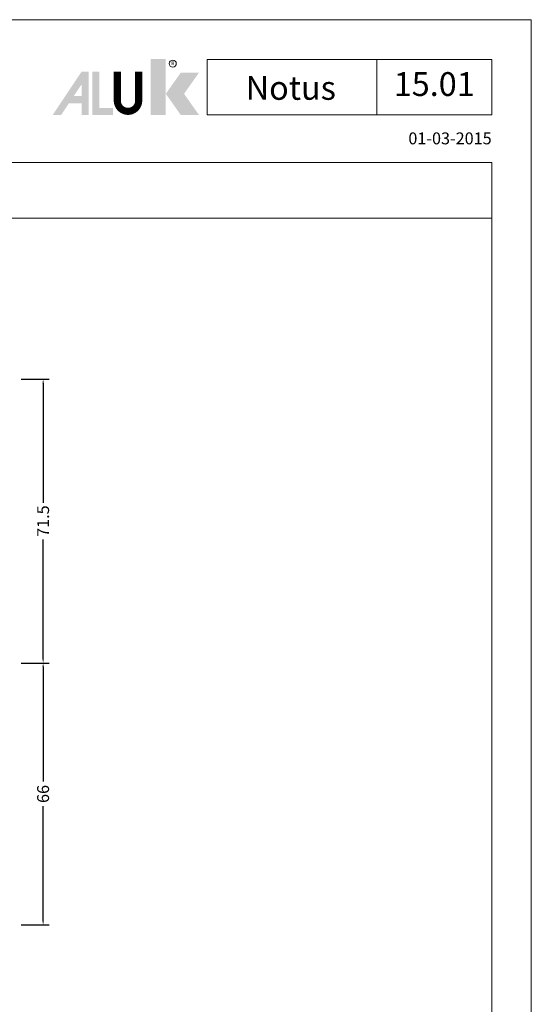
# Model space of a CAD drawing. Units: millimetres. Extents: x -1817 to -395, y -1445 to 517.
# Drawn here: x -1260 to -1131, y 269 to 517 of the extents above; entities that cross this region are included whole.
import ezdxf
from ezdxf.enums import TextEntityAlignment as Align

# ---------------------------------------------------------------- set-up
doc = ezdxf.new("R2010")
doc.units = ezdxf.units.MM
doc.header["$LTSCALE"] = 0.838525
doc.layers.get('Defpoints').update_dxf_attribs({"lineweight": 5})
for name, color, linetype, lineweight in [('Brand', 7, 'Continuous', 5), ('Frame Border', 1, 'Continuous', 5), ('PROFIL', 7, 'Continuous', 5), ('System', 7, 'Continuous', 5)]:
    doc.layers.add(name, color=color, linetype=linetype, lineweight=lineweight)
doc.styles.add('RD', font='ROMAND.SHX', dxfattribs={"height": 3})
doc.styles.get("Standard").update_dxf_attribs({"font": 'txt.shx', "oblique": 1})
doc.dimstyles.new('ORGADATA', dxfattribs={"dimtxt": 0.18, "dimasz": 0.18, "dimexe": 0.18, "dimexo": 0.625, "dimgap": 0.09, "dimtad": 1, "dimtih": 1, "dimtoh": 1, "dimdec": 4, "dimzin": 0, "dimdsep": 46, "dimtxsty": 'Standard', "dimcen": 0.09, "dimadec": 0, "dimazin": 0, "dimtfac": 1, "dimtdec": 4, "dimtofl": 0, "dimtmove": 2, "dimatfit": 3, "dimfxl": 0, "dimtolj": 1, "dimtzin": 0, "dimarcsym": 0})

# ---------------------------------------------------------------- blocks, each defined once
blk = doc.blocks.new('*D99')
at = {"color": 0, "lineweight": -2}
for p, q in [((-1259.33, 426.03), (-1252.33, 426.03)), ((-1253.83, 425.03), (-1253.83, 394.88)), ((-1253.83, 355.53), (-1253.83, 385.68)), ((-1259.33, 354.53), (-1252.33, 354.53))]:
    blk.add_line(p, q, dxfattribs=at)
at = {"color": 0}
for points in [[(-1254, 425.03), (-1253.66, 425.03), (-1253.83, 426.03)], [(-1254, 355.53), (-1253.66, 355.53), (-1253.83, 354.53)]]:
    blk.add_solid(points, dxfattribs=at)
at = {"layer": 'Defpoints', "color": 0}
for p in [(-1259.33, 426.03), (-1259.33, 354.53), (-1253.83, 354.53)]:
    blk.add_point(p, dxfattribs=at)
at = {"color": 0, "insert": (-1253.83, 390.28), "char_height": 3, "attachment_point": 5, "rotation": 90}
blk.add_mtext('\\A1;71.5', dxfattribs=at)
blk = doc.blocks.new('*D100')
at = {"color": 0, "lineweight": -2}
for p, q in [((-1259.33, 354.53), (-1252.33, 354.53)), ((-1253.83, 353.53), (-1253.83, 324.63)), ((-1253.83, 289.53), (-1253.83, 318.42)), ((-1259.33, 288.53), (-1252.33, 288.53))]:
    blk.add_line(p, q, dxfattribs=at)
at = {"color": 0}
for points in [[(-1254, 353.53), (-1253.66, 353.53), (-1253.83, 354.53)], [(-1254, 289.53), (-1253.66, 289.53), (-1253.83, 288.53)]]:
    blk.add_solid(points, dxfattribs=at)
at = {"layer": 'Defpoints', "color": 0}
for p in [(-1259.33, 354.53), (-1259.33, 288.53), (-1253.83, 288.53)]:
    blk.add_point(p, dxfattribs=at)
at = {"color": 0, "insert": (-1253.83, 321.53), "char_height": 3, "attachment_point": 5, "rotation": 90}
blk.add_mtext('\\A1;66', dxfattribs=at)
blk = doc.blocks.new('NMD')
at = {"layer": 'System', "lineweight": 5}
blk.add_line((-19.5, -12), (-19.5, -5), dxfattribs=at)
at = {"layer": 'System', "lineweight": 5, "const_width": 0.894}
blk.add_lwpolyline([(-49.53, -6.56), (-49.53, -10.2, -1), (-52.23, -10.2), (-52.23, -6.56)], format="xyb", dxfattribs=at)
at = {"layer": 'System', "lineweight": 5}
blk.add_lwpolyline([(-5, -12), (-40.9, -12), (-40.9, -5), (-5, -5)], close=True, dxfattribs=at)
at = {"layer": 'System', "color": 1, "lineweight": 5}
blk.add_circle((-45.23, -5.53), 0.442, dxfattribs=at)
for points in [[(-48.01, -4.96), (-46.13, -4.96), (-48.01, -12), (-46.13, -12)], [(-44.23, -6.68), (-41.93, -6.68), (-46.11, -9.34), (-43.81, -9.34)], [(-46.11, -9.34), (-43.81, -9.34), (-44.23, -12), (-41.93, -12)]]:
    blk.add_solid(points, dxfattribs=at)
at = {"layer": 'System', "lineweight": 5}
for points in [[(-60.38, -12), (-59.31, -12), (-56.75, -6.56), (-56.73, -8.14)], [(-56.75, -6.56), (-56.73, -8.14), (-55.84, -6.56), (-55.84, -12)], [(-55.38, -6.56), (-54.49, -6.56), (-55.38, -12), (-54.49, -11.11)], [(-56.73, -12), (-55.84, -12), (-56.73, -8.14)], [(-57.73, -9.63), (-58.33, -10.53), (-56.73, -9.63), (-56.73, -10.53)], [(-54.49, -11.11), (-55.38, -12), (-52.77, -11.11), (-52.77, -12)]]:
    blk.add_solid(points, dxfattribs=at)
at = {"layer": 'System', "color": 1, "lineweight": 5}
blk.add_text('R', height=0.444, dxfattribs=at).set_placement((-45.23, -5.53), align=Align.MIDDLE)
at = {"layer": 'System', "lineweight": 5, "style": 'RD'}
for tag, p in [('SYSTEM', (-32.03, -8.5)), ('PAGE', (-12.25, -8.5))]:
    blk.add_attdef(tag, text='', height=3, dxfattribs=at).set_placement(p, align=Align.MIDDLE)
at = {"layer": 'System', "lineweight": 5}
blk.add_attdef('REVISION', text='', height=1.5, dxfattribs=at).set_placement((-5, -14.5), align=Align.RIGHT)

msp = doc.modelspace()

# ---------------------------------------------------------------- linework, layer by layer
at = {"lineweight": 5}
msp.add_lwpolyline([(-1140.65253, 480.63464), (-1807.207, 480.63464), (-1807.207, 466.63464), (-1140.65253, 466.63464)], close=True, dxfattribs=at)
at = {"layer": 'Frame Border', "lineweight": 5}
msp.add_lwpolyline([(-1817.207, -77.36536), (-1817.207, 516.63464), (-1130.65253, 516.63464), (-1130.65253, -77.36536), (-1817.207, -77.36536)], close=True, dxfattribs=at)
at = {"layer": 'PROFIL', "color": 252, "lineweight": 5}
msp.add_lwpolyline([(-1807.207, 466.63464), (-1140.65253, 466.63464), (-1140.65253, -53.36536), (-1807.207, -53.36536)], close=True, dxfattribs=at)
at = {"layer": 'PROFIL', "lineweight": 5}
msp.add_lwpolyline([(-1807.207, 466.63464), (-1140.65253, 466.63464), (-1140.65253, -53.36536), (-1807.207, -53.36536)], close=True, dxfattribs=at)

# ---------------------------------------------------------------- block references
at = {"layer": 'Brand', "lineweight": 5}
ref = msp.add_blockref('NMD', (-1130.65253, 516.63464), dxfattribs=dict(at, xscale=2, yscale=2, zscale=2))
ref.add_attrib('SERIE', 'Notus', dxfattribs={"lineweight": 5, "height": 6, "style": 'RD'}).set_placement((-1191.34645, 496.45096), align=Align.CENTER)
ref.add_attrib('PAG', '15.01', dxfattribs={"lineweight": 5, "height": 6, "style": 'RD'}).set_placement((-1155.15253, 499.63464), align=Align.MIDDLE)
ref.add_attrib('REVISIONE', '01-03-2015', dxfattribs={"lineweight": 5, "height": 3}).set_placement((-1140.66067, 485.2282), align=Align.RIGHT)

# ---------------------------------------------------------------- dimensions: what is measured, and where the dimension line sits
at = {"color": 7}
for base, p1, p2, picture, middle in [((-1253.83044, 354.52693), (-1259.33044, 426.02693), (-1259.33044, 354.52693), '*D99', (-1253.83044, 390.27693)), ((-1253.83044, 288.52693), (-1259.33044, 354.52693), (-1259.33044, 288.52693), '*D100', (-1253.83044, 321.52693))]:
    dim = msp.add_linear_dim(base=base, p1=p1, p2=p2, angle=90, dimstyle='ORGADATA', override={"dimtxt": 3, "dimasz": 1, "dimexe": 1.5, "dimexo": 0, "dimgap": 0.6, "dimtad": 0, "dimlfac": 1, "dimzin": 12, "dimblk1": 'OBLIQUE', "dimsah": 1, "dimdle": 0}, dxfattribs=at)
    dim.commit()
    dim.dimension.update_dxf_attribs({"geometry": picture, "text_midpoint": middle, "text_rotation": 90})

doc.saveas('drawing.dxf')
